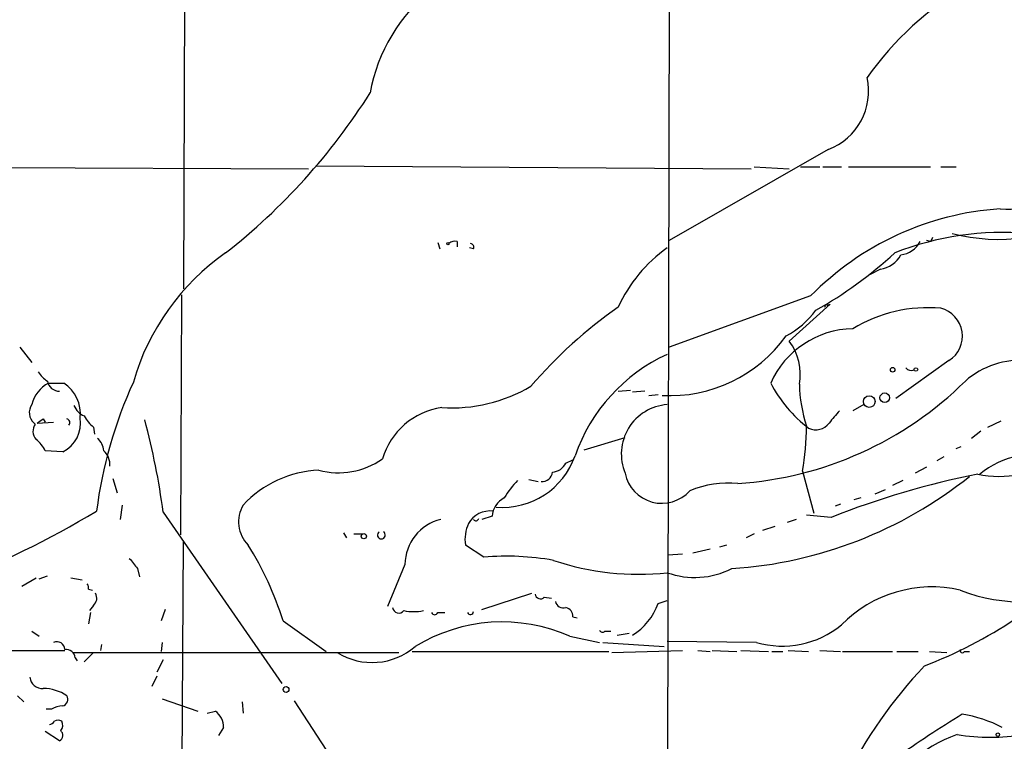
# Model space of a CAD drawing. Extents: x -24699 to 24365, y -119179 to 25643.
# Drawn here: x 392 to 473, y 25448 to 25508 of the extents above; entities that cross this region are included whole.
import ezdxf

# ---------------------------------------------------------------- set-up
doc = ezdxf.new("R2010")
doc.units = 0
doc.header["$MEASUREMENT"] = 0
doc.layers.add('MAIN', color=5, linetype='CONTINUOUS')

msp = doc.modelspace()

# ---------------------------------------------------------------- linework, layer by layer
at = {"layer": 'MAIN'}
for p, q in [((445.9393, 25617.2407), (445.516, 25440.626)), ((405.638, 25518.2653), (405.5533, 25485.33)), ((458.8087, 25496.8447), (445.6853, 25489.3093)), ((362.1193, 25495.49), (415.8827, 25495.236)), ((416.4753, 25495.49), (452.4587, 25495.236)), ((452.7127, 25495.4053), (455.5913, 25495.236)), ((456.5227, 25495.4053), (458.1313, 25495.4053)), ((458.3853, 25495.4053), (459.9093, 25495.4053)), ((460.502, 25495.4053), (467.2753, 25495.4053)), ((468.122, 25495.4053), (469.392, 25495.4053)), ((426.5507, 25489.14), (426.72, 25488.632)), ((428.1593, 25489.2247), (428.1593, 25488.8013)), ((467.2753, 25489.2247), (466.9367, 25489.3093)), ((429.514, 25488.632), (429.1753, 25488.7167)), ((463.1267, 25486.9387), (462.28, 25486.5153)), ((405.384, 25484.822), (405.2993, 25465.01)), ((457.3693, 25484.7373), (445.6853, 25480.504)), ((458.978, 25484.06), (455.5913, 25481.012)), ((458.724, 25483.9753), (458.978, 25484.06)), ((392.0067, 25480.504), (393.0227, 25479.234)), ((468.7993, 25479.4033), (464.3967, 25476.2707)), ((394.3773, 25477.5407), (395.6473, 25477.5407)), ((441.452, 25476.8633), (442.468, 25476.948)), ((443.6533, 25476.8633), (442.6373, 25476.7787)), ((443.992, 25476.5247), (444.754, 25476.6093)), ((461.772, 25475.7627), (460.8407, 25475.2547)), ((393.954, 25474.5773), (394.1233, 25474.3233)), ((393.2767, 25474.154), (393.192, 25474.2387)), ((393.446, 25474.2387), (394.8007, 25474.3233)), ((398.1027, 25473.9), (398.1873, 25473.3073)), ((472.0167, 25473.9), (473.1173, 25474.408)), ((438.658, 25472.0373), (442.0447, 25473.0533)), ((471.424, 25473.5613), (470.662, 25472.9687)), ((469.392, 25472.122), (469.8153, 25472.2913)), ((395.5627, 25471.868), (394.1233, 25471.9527)), ((468.376, 25471.4447), (467.7833, 25471.106)), ((437.134, 25470.9367), (437.7267, 25471.1907)), ((466.9367, 25470.598), (466.0053, 25470.09)), ((399.7113, 25469.6667), (400.05, 25468.4813)), ((434.086, 25469.582), (434.848, 25469.4127)), ((456.692, 25470.2593), (457.6233, 25466.788)), ((464.9893, 25469.4973), (464.1427, 25469.074)), ((461.518, 25468.058), (460.9253, 25467.8887)), ((462.7033, 25468.3967), (463.55, 25468.7353)), ((400.4733, 25467.4653), (400.304, 25466.28)), ((459.8247, 25467.55), (459.4013, 25467.3807)), ((403.86, 25466.8727), (413.6813, 25452.7333)), ((431.038, 25466.534), (430.1913, 25466.28)), ((459.0627, 25466.4493), (457.0307, 25466.6187)), ((454.406, 25465.6873), (453.39, 25465.3487)), ((456.184, 25466.28), (455.422, 25466.026)), ((418.7613, 25465.1793), (419.0153, 25464.756)), ((419.608, 25465.0947), (420.37, 25465.0947)), ((452.7127, 25465.0947), (452.0353, 25464.756)), ((405.384, 25439.4407), (405.5533, 25464.4173)), ((430.3607, 25463.1473), (428.8367, 25464.1633)), ((450.4267, 25464.1633), (449.834, 25463.994)), ((446.786, 25463.4013), (445.6007, 25463.3167)), ((449.072, 25463.8247), (447.6327, 25463.486)), ((423.8413, 25462.5547), (422.402, 25459.0833)), ((392.176, 25460.7767), (393.3613, 25461.454)), ((393.6153, 25461.3693), (394.2927, 25461.6233)), ((396.24, 25461.454), (397.1713, 25461.2847)), ((401.7433, 25462.216), (401.9127, 25461.5387)), ((397.6793, 25460.5227), (398.018, 25460.438)), ((430.1913, 25458.8293), (434.34, 25460.184)), ((435.356, 25459.8453), (435.9487, 25459.7607)), ((398.1027, 25459.168), (397.764, 25458.7447)), ((444.754, 25459.3373), (445.516, 25459.5913)), ((397.8487, 25458.5753), (397.6793, 25457.644)), ((404.0293, 25458.8293), (403.6907, 25457.898)), ((426.5507, 25458.5753), (427.1433, 25458.5753)), ((437.7267, 25458.2367), (438.0653, 25458.152)), ((413.766, 25457.898), (417.322, 25455.358)), ((393.0227, 25457.0513), (393.6153, 25456.628)), ((437.4727, 25456.628), (439.928, 25456.12)), ((440.3513, 25457.0513), (440.8593, 25457.0513)), ((441.3673, 25456.7127), (442.3833, 25456.882)), ((398.78, 25455.9507), (398.6953, 25455.4427)), ((403.7753, 25456.12), (403.6907, 25455.358)), ((440.182, 25456.12), (445.262, 25455.7813)), ((452.882, 25456.12), (445.516, 25456.2047)), ((334.1793, 25455.4427), (395.732, 25455.4427)), ((396.4093, 25455.2733), (423.3333, 25455.2733)), ((398.1027, 25455.2733), (397.3407, 25454.5113)), ((424.434, 25455.358), (440.69, 25455.358)), ((440.944, 25455.2733), (446.786, 25455.4427)), ((448.056, 25455.4427), (449.072, 25455.358)), ((449.2413, 25455.4427), (451.2733, 25455.358)), ((451.612, 25455.4427), (453.898, 25455.358)), ((454.152, 25455.358), (455.0833, 25455.358)), ((455.5067, 25455.4427), (457.2, 25455.358)), ((458.1313, 25455.4427), (459.8247, 25455.358)), ((459.994, 25455.358), (464.1427, 25455.358)), ((464.4813, 25455.358), (466.2593, 25455.358)), ((467.1907, 25455.358), (468.63, 25455.2733)), ((470.0693, 25455.358), (470.4927, 25455.358)), ((396.5787, 25454.85), (396.748, 25454.596)), ((403.86, 25454.6807), (403.352, 25453.6647)), ((403.352, 25453.326), (402.9287, 25452.4793)), ((391.8373, 25451.7173), (392.3453, 25451.2093)), ((403.7753, 25451.4633), (406.7387, 25450.4473)), ((410.3793, 25451.2093), (410.464, 25450.278)), ((414.6973, 25451.294), (427.3127, 25431.9053)), ((394.6313, 25450.6167), (394.208, 25450.6167)), ((407.5007, 25450.278), (408.178, 25450.4473)), ((395.3087, 25447.992), (394.1233, 25448.754)), ((408.8553, 25449.0927), (408.432, 25448.4153))]:
    msp.add_line(p, q, dxfattribs=at)
for centre, radius in [((427.3973, 25489.0554), 0.0846), ((464.1426, 25478.6414), 0.1893), ((466.0688, 25478.6626), 0.1496), ((462.2083, 25476.0119), 0.4811), ((463.4913, 25476.3261), 0.3983), ((420.4425, 25464.8891), 0.218), ((414.0199, 25452.2254), 0.2394), ((472.8351, 25448.5), 0.1411)]:
    msp.add_circle(centre, radius, dxfattribs=at)
for centre, radius, start, end in [((483.3179, 25487.7703), 26.0456, 119.713585, 144.833764), ((434.6813, 25499.0512), 13.9357, 127.866149, 169.873912), ((457.0651, 25501.6278), 5.091, 290.02849, 12.980108), ((376.6999, 25529.509), 52.3796, 308.10651, 327.676035), ((473.717, 25497.5423), 5.6499, 263.043409, 335.907875), ((474.6705, 25467.7255), 24.2638, 93.870386, 135.483228), ((472.9324, 25504.9627), 15.5522, 255.556575, 300.122465), ((473.3176, 25465.1353), 24.8474, 85.38065, 111.249885), ((427.9477, 25488.6318), 0.6295, 70.359033, 137.717127), ((464.5057, 25490.3093), 2.2078, 278.18442, 330.576369), ((552.0099, 25447.044), 94.6529, 153.306795, 153.535978), ((420.1676, 25472.2787), 19.5098, 124.830055, 164.094782), ((429.2459, 25488.759), 0.2966, 334.652905, 87.275526), ((452.8227, 25478.5328), 12.5339, 125.658518, 155.12033), ((440.7302, 25513.8656), 34.7857, 299.373689, 312.681069), ((462.7448, 25489.2865), 2.3786, 279.23898, 330.743019), ((464.2212, 25451.439), 39.5735, 125.125221, 139.219915), ((451.8353, 25487.9802), 7.4229, 298.150038, 323.376178), ((458.6394, 25483.8906), 0.1197, 45.033843, 224.966157), ((467.076, 25471.7173), 12.0495, 85.019961, 121.163061), ((467.5354, 25481.4172), 2.3776, 302.111899, 75.716526), ((461, 25474.4318), 7.5979, 91.201374, 155.846628), ((445.7747, 25488.2435), 11.7386, 266.66931, 324.55061), ((452.0548, 25478.2911), 4.4621, 349.213119, 37.573837), ((451.5427, 25466.7778), 14.4503, 114.649442, 160.802935), ((474.7118, 25472.5314), 6.8987, 84.95295, 131.351718), ((465.6745, 25479.0957), 0.5168, 213.462558, 298.449427), ((395.6044, 25479.7837), 2.4537, 212.315026, 237.684974), ((395.3147, 25477.9035), 1.0402, 190.721168, 269.669515), ((449.4221, 25498.6378), 29.4582, 273.768016, 314.730575), ((395.6424, 25475.1719), 2.6855, 118.105243, 167.291152), ((394.0147, 25475.0143), 3.008, 353.274028, 57.128811), ((434.9508, 25462.2713), 36.8929, 155.406501, 172.702792), ((427.6661, 25488.4377), 12.9523, 266.561689, 300.579123), ((463.8386, 25482.5776), 10.9931, 207.270155, 232.851261), ((468.216, 25477.6808), 11.7801, 181.093439, 198.285757), ((393.9201, 25475.091), 1.121, 143.185306, 229.493508), ((397.9337, 25476.271), 1.557, 202.38634, 247.61366), ((427.7118, 25469.5898), 5.9758, 97.911252, 163.616953), ((445.8126, 25471.6828), 4.0907, 94.157966, 202.915183), ((309.05, 25601.408), 152.6261, 303.57027, 303.799453), ((394.395, 25474.2373), 2.6414, 296.236198, 9.252635), ((395.8591, 25474.281), 0.2993, 314.986465, 81.894264), ((400.0496, 25476.2704), 3.0674, 207.979423, 230.602432), ((347.1577, 25459.4946), 57.1803, 7.41367, 15.206273), ((713.2992, 25263.0862), 330.6172, 140.078715, 140.307913), ((394.1546, 25473.5747), 1.0519, 146.580372, 221.045009), ((436.2376, 25473.997), 20.7931, 349.644407, 359.966107), ((457.7926, 25475.0431), 1.3633, 244.235632, 323.840379), ((391.4144, 25470.5136), 3.0674, 27.979423, 50.602432), ((397.4823, 25471.8542), 1.4703, 3.841292, 49.28881), ((397.9756, 25470.8266), 1.4887, 354.452935, 49.151154), ((418.3627, 25476.3973), 6.2698, 254.899168, 305.221106), ((431.9098, 25473.6115), 6.338, 265.175023, 340.820621), ((472.9479, 25478.8901), 9.061, 258.684239, 302.818052), ((475.9001, 25464.535), 7.1222, 100.872431, 129.81927), ((435.9141, 25471.5228), 1.3534, 275.052994, 334.338079), ((417.097, 25461.2864), 9.0651, 92.324688, 137.02992), ((435.1774, 25470.2707), 0.8613, 264.977818, 353.600302), ((445.0677, 25470.6897), 3.0819, 191.220606, 318.577974), ((448.5662, 25497.2304), 35.0888, 273.731808, 308.673809), ((484.4766, 25402.3106), 68.9901, 101.120723, 111.615129), ((438.0732, 25464.5953), 6.9442, 135.096266, 150.089225), ((450.5797, 25460.8129), 8.4663, 84.725368, 112.215371), ((432.93, 25466.3733), 1.8988, 117.473254, 175.145145), ((412.8389, 25466.0916), 2.7436, 149.953866, 224.655925), ((356.0126, 25537.8935), 82.6134, 291.343179, 300.834336), ((430.8634, 25464.9358), 2.038, 82.690523, 150.437492), ((429.7105, 25466.3981), 0.2292, 211.006617, 351.622478), ((427.7221, 25462.5089), 3.8811, 103.672819, 179.323844), ((431.9263, 25464.6291), 3.1245, 155.167226, 188.573563), ((421.894, 25464.991), 0.3212, 121.804976, 58.195024), ((388.3959, 25450.0353), 26.5606, 17.219251, 32.135034), ((613.0825, 25631.9666), 271.0711, 218.542738, 218.771917), ((432.3082, 25441.9139), 21.3225, 79.707411, 95.240433), ((443.1246, 25483.7306), 21.9838, 251.414639, 276.245011), ((447.7894, 25468.2447), 6.7611, 250.351534, 296.915613), ((397.214, 25460.6498), 0.4824, 344.721961, 37.88436), ((467.3958, 25450.2106), 10.4905, 77.139861, 135.532189), ((474.6772, 25472.7555), 13.2736, 248.120439, 297.164839), ((397.5621, 25459.7802), 0.8167, 311.445945, 29.63176), ((435.0409, 25460.1699), 0.4524, 188.977235, 314.14918), ((423.3442, 25459.0667), 0.5233, 187.465865, 322.024186), ((436.9171, 25459.5967), 0.6362, 188.13265, 289.936166), ((436.9858, 25458.2719), 0.7418, 357.279935, 78.474956), ((440.096, 25460.9281), 4.9222, 301.084134, 341.14394), ((424.561, 25462.4277), 3.7698, 257.68105, 282.31895), ((426.2967, 25458.6812), 0.2752, 202.632677, 337.367323), ((429.2484, 25458.687), 0.267, 204.740656, 354.195444), ((431.8876, 25444.0152), 13.794, 66.115659, 121.462192), ((455.0299, 25463.508), 7.6939, 253.789362, 309.360195), ((452.4731, 25491.0667), 39.5663, 291.178345, 303.485236), ((440.1608, 25457.1994), 0.2413, 195.234291, 322.137512), ((395.0688, 25455.5132), 0.6634, 1.217957, 113.837087), ((421.1244, 25459.9129), 5.4561, 238.249746, 310.778525), ((395.8449, 25454.8006), 0.7354, 3.851386, 98.830866), ((469.9, 25455.4426), 0.1893, 153.421413, 333.448488), ((496.0978, 25426.5427), 40.2951, 136.710002, 153.09824), ((393.8694, 25453.3261), 1.0196, 184.770642, 274.759442), ((393.9502, 25448.8023), 3.5077, 56.204376, 89.93793), ((395.4147, 25451.4209), 0.5698, 285.05579, 31.34662), ((395.6781, 25448.6128), 2.2608, 92.925809, 117.581727), ((407.1623, 25449.0928), 1.693, 359.996616, 53.13484), ((518.3466, 25370.9793), 92.8544, 121.449597, 125.522062), ((467.995, 25438.9742), 11.3797, 62.76956, 80.363108), ((394.4197, 25449.8969), 0.5518, 274.396316, 327.536771), ((395.1816, 25449.135), 0.552, 57.524827, 122.466416), ((394.946, 25449.2741), 0.6243, 315.772379, 31.546171), ((395.0335, 25448.4471), 0.5318, 301.161448, 47.423369), ((472.6336, 25438.9876), 10.0226, 108.359565, 160.070032), ((472.2284, 25465.6852), 17.4041, 260.903001, 279.096674)]:
    msp.add_arc(centre, radius, start, end, dxfattribs=at)

doc.saveas('drawing.dxf')
